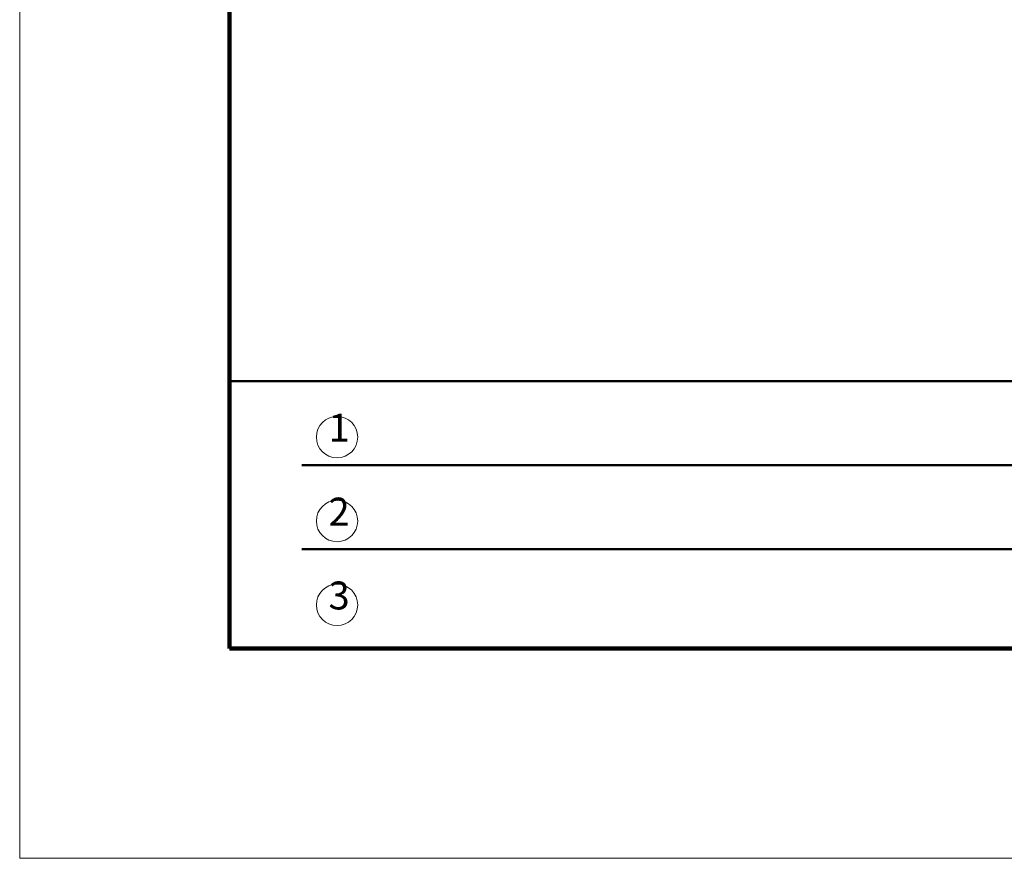
# Model space of a CAD drawing. Extents: x 0 to 8400, y 0 to 5940.
# Drawn here: x 0 to 1409, y 0 to 1200 of the extents above; entities that cross this region are included whole.
import ezdxf
from ezdxf.enums import TextEntityAlignment as Align

# ---------------------------------------------------------------- set-up
doc = ezdxf.new("R2010")
doc.units = 0
doc.header["$LTSCALE"] = 20
for name, color, linetype, lineweight in [('D-TTL-FRAM', 2, 'Continuous', 50), ('D-TTL-TXT', 7, 'Continuous', 13), ('V-nasSTD', 7, 'Continuous', 0)]:
    doc.layers.add(name, color=color, linetype=linetype, lineweight=lineweight)
doc.styles.add('YOKO_GOTHIC', font='txt')

msp = doc.modelspace()

# ---------------------------------------------------------------- linework, layer by layer
at = {"layer": 'D-TTL-FRAM', "color": 7}
for p, q in [((300, 682.4), (8100, 682.4)), ((2259.2, 562.4), (403.4, 562.4)), ((2259.2, 442.4), (403.4, 442.4))]:
    msp.add_line(p, q, dxfattribs=at)
at = {"layer": 'D-TTL-TXT', "color": 7}
for centre in [(454, 602.5), (454, 482.5), (454, 362.5)]:
    msp.add_circle(centre, 29.6, dxfattribs=at)
at = {"layer": 'V-nasSTD', "lineweight": 0}
msp.add_line((0, 0), (0, 0), dxfattribs=at)
msp.add_line((0, 0), (0, 0), dxfattribs=at)
msp.add_line((0, 0), (0, 0), dxfattribs=at)
msp.add_line((0, 0), (0, 0), dxfattribs=at)
msp.add_line((0, 0), (0, 0), dxfattribs=at)
msp.add_line((0, 0), (0, 0), dxfattribs=at)
at = {"layer": 'V-nasSTD', "color": 5, "linetype": 'Continuous', "lineweight": 13}
msp.add_lwpolyline([(0, 0), (0, 5940), (8400, 5940), (8400, 0)], close=True, dxfattribs=at)
at = {"layer": 'V-nasSTD', "color": 3, "linetype": 'Continuous', "lineweight": 140}
msp.add_lwpolyline([(300, 300), (300, 5640), (8100, 5640), (8100, 300)], close=True, dxfattribs=at)

# ---------------------------------------------------------------- texts
at = {"layer": 'D-TTL-TXT', "color": 7, "style": 'YOKO_GOTHIC'}
for s, p in [('1', (441.8, 583.5)), ('2', (441.8, 463.5)), ('3', (441.8, 343.5))]:
    msp.add_text(s, height=40, dxfattribs=at).set_placement(p, align=Align.BOTTOM_LEFT)

doc.saveas('drawing.dxf')
